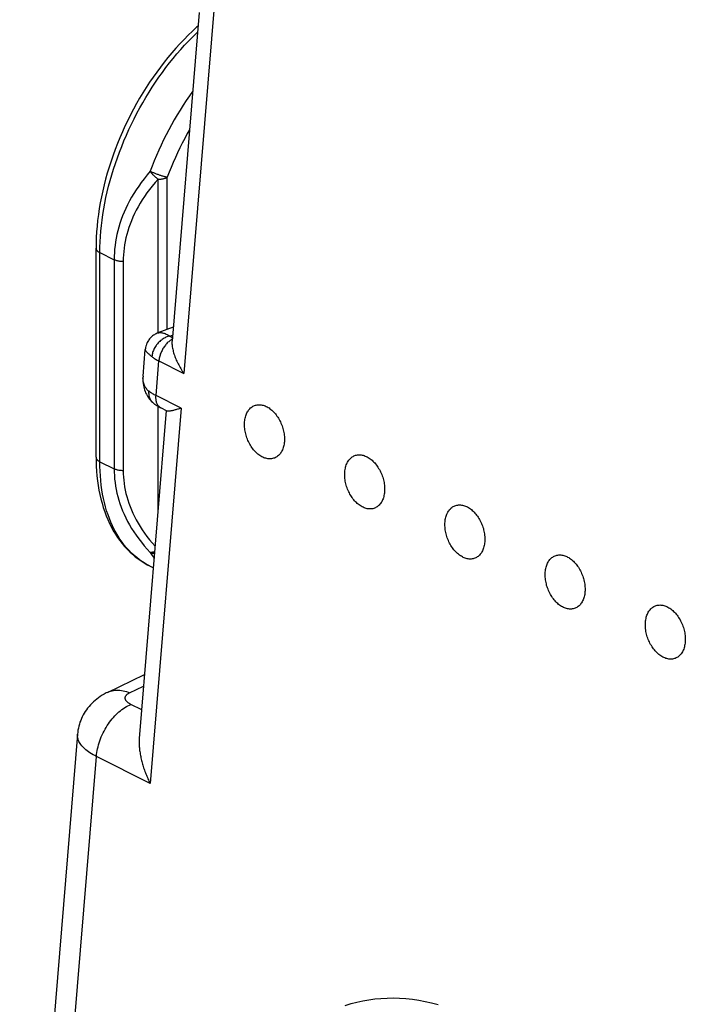
# Model space of a CAD drawing. Units: millimetres. Extents: x -19.9 to 19.9, y -25.7 to 25.6.
# Drawn here: x -19.9 to -9.5, y -10.1 to 5.2 of the extents above; entities that cross this region are included whole.
import ezdxf

# ---------------------------------------------------------------- set-up
doc = ezdxf.new("R2010")
doc.units = ezdxf.units.MM
doc.header["$LTSCALE"] = 16.335
doc.layers.add('268', color=7, linetype='CONTINUOUS')
doc.layers.add('284', color=7, linetype='CONTINUOUS')

msp = doc.modelspace()

# ---------------------------------------------------------------- linework, layer by layer
at = {"layer": '268', "color": 250, "linetype": 'CONTINUOUS'}
for p, q in [((-17.562, 0.411), (-17.562, 2.776)), ((-17.703, 0.359), (-17.703, 2.747)), ((-18.608, -1.642), (-18.608, 1.606)), ((-18.608, 1.606), (-18.386, 1.495)), ((-18.386, 1.495), (-18.386, -1.753)), ((-18.244, 1.465), (-18.244, -1.782)), ((-17.703, -2.395), (-17.703, -0.783)), ((-18.608, -1.642), (-18.386, -1.753)), ((-17.857, -3.25), (-17.902, -3.225)), ((-17.835, -3.261), (-17.857, -3.25))]:
    msp.add_line(p, q, dxfattribs=at)
at = {"layer": '268', "color": 7, "linetype": 'CONTINUOUS'}
for p, q in [((-18.667, -1.571), (-18.667, 1.677)), ((-17.835, -3.261), (-17.777, -3.29))]:
    msp.add_line(p, q, dxfattribs=at)
for points in [[(-17.084, 5.124), (-17.105, 5.106), (-17.171, 5.045), (-17.236, 4.982), (-17.301, 4.917), (-17.365, 4.85), (-17.428, 4.781), (-17.489, 4.711), (-17.55, 4.638), (-17.609, 4.564), (-17.668, 4.488), (-17.725, 4.411), (-17.781, 4.332), (-17.835, 4.252), (-17.888, 4.171), (-17.94, 4.088), (-17.99, 4.004), (-18.039, 3.92), (-18.086, 3.834), (-18.131, 3.747), (-18.175, 3.659), (-18.218, 3.57), (-18.258, 3.481), (-18.297, 3.391), (-18.334, 3.3), (-18.369, 3.209), (-18.403, 3.118), (-18.434, 3.026), (-18.464, 2.934), (-18.492, 2.841), (-18.518, 2.749), (-18.541, 2.657), (-18.563, 2.564), (-18.583, 2.472), (-18.601, 2.38), (-18.617, 2.289), (-18.63, 2.197), (-18.642, 2.107), (-18.651, 2.016), (-18.658, 1.927), (-18.663, 1.838), (-18.666, 1.75), (-18.667, 1.677)], [(-18.667, -1.571), (-18.666, -1.636), (-18.664, -1.713), (-18.659, -1.789), (-18.653, -1.864), (-18.645, -1.938), (-18.634, -2.011), (-18.622, -2.082), (-18.608, -2.152), (-18.592, -2.221), (-18.574, -2.289), (-18.555, -2.355), (-18.533, -2.419), (-18.51, -2.481), (-18.484, -2.542), (-18.457, -2.601), (-18.429, -2.658), (-18.399, -2.714), (-18.367, -2.767), (-18.333, -2.818), (-18.298, -2.867), (-18.262, -2.914), (-18.224, -2.959), (-18.184, -3.002), (-18.144, -3.043), (-18.102, -3.081), (-18.058, -3.118), (-18.014, -3.152), (-17.968, -3.184), (-17.921, -3.214), (-17.873, -3.242), (-17.835, -3.261)]]:
    msp.add_lwpolyline(points, dxfattribs=at)
at = {"layer": '268', "color": 250, "linetype": 'CONTINUOUS'}
for points in [[(-18.608, 1.606), (-18.607, 1.688), (-18.604, 1.771), (-18.6, 1.856), (-18.593, 1.94), (-18.584, 2.026), (-18.574, 2.112), (-18.561, 2.199), (-18.547, 2.286), (-18.531, 2.374), (-18.513, 2.462), (-18.493, 2.55), (-18.471, 2.638), (-18.447, 2.727), (-18.422, 2.815), (-18.395, 2.904), (-18.366, 2.992), (-18.335, 3.08), (-18.303, 3.168), (-18.269, 3.256), (-18.233, 3.343), (-18.196, 3.43), (-18.157, 3.516), (-18.117, 3.601), (-18.075, 3.686), (-18.032, 3.77), (-17.987, 3.853), (-17.941, 3.935), (-17.893, 4.017), (-17.844, 4.097), (-17.794, 4.176), (-17.743, 4.254), (-17.69, 4.33), (-17.636, 4.405), (-17.582, 4.479), (-17.526, 4.552), (-17.469, 4.623), (-17.411, 4.692), (-17.352, 4.76), (-17.292, 4.826), (-17.232, 4.89), (-17.171, 4.952), (-17.109, 5.013), (-17.092, 5.028)], [(-17.168, 4.11), (-17.217, 4.04), (-17.266, 3.968), (-17.314, 3.895), (-17.361, 3.821), (-17.407, 3.745), (-17.452, 3.669), (-17.495, 3.592), (-17.538, 3.514), (-17.578, 3.435), (-17.618, 3.356), (-17.656, 3.276), (-17.693, 3.195), (-17.729, 3.114), (-17.763, 3.033), (-17.796, 2.951), (-17.827, 2.869)], [(-17.217, 3.515), (-17.251, 3.455), (-17.29, 3.381), (-17.329, 3.308), (-17.366, 3.233), (-17.402, 3.158), (-17.436, 3.082), (-17.47, 3.006), (-17.502, 2.93), (-17.532, 2.853), (-17.562, 2.776)], [(-17.827, 2.869), (-17.875, 2.812), (-17.921, 2.754), (-17.964, 2.697), (-18.005, 2.639), (-18.044, 2.581), (-18.08, 2.524), (-18.115, 2.466), (-18.147, 2.408), (-18.177, 2.35), (-18.205, 2.292), (-18.231, 2.234), (-18.254, 2.176), (-18.276, 2.118), (-18.296, 2.06), (-18.313, 2.002), (-18.329, 1.944), (-18.342, 1.887), (-18.354, 1.83), (-18.364, 1.773), (-18.372, 1.717), (-18.378, 1.661), (-18.382, 1.605), (-18.385, 1.55), (-18.386, 1.495)], [(-17.703, 2.747), (-17.712, 2.753), (-17.722, 2.76), (-17.731, 2.767), (-17.741, 2.775), (-17.75, 2.783), (-17.759, 2.791), (-17.767, 2.799), (-17.776, 2.808), (-17.784, 2.816), (-17.792, 2.825), (-17.8, 2.834), (-17.807, 2.842), (-17.814, 2.851), (-17.821, 2.86), (-17.827, 2.869)], [(-17.562, 2.776), (-17.568, 2.777), (-17.575, 2.778), (-17.582, 2.78), (-17.59, 2.782), (-17.599, 2.784), (-17.608, 2.786), (-17.617, 2.789), (-17.628, 2.792), (-17.638, 2.795), (-17.649, 2.798), (-17.659, 2.802), (-17.67, 2.805), (-17.681, 2.809), (-17.693, 2.813), (-17.704, 2.817), (-17.715, 2.821), (-17.726, 2.825), (-17.737, 2.83), (-17.748, 2.834), (-17.759, 2.838), (-17.769, 2.843), (-17.78, 2.847), (-17.79, 2.851), (-17.8, 2.856), (-17.809, 2.86), (-17.818, 2.865), (-17.827, 2.869)], [(-17.703, 2.747), (-17.692, 2.747), (-17.68, 2.747), (-17.669, 2.748), (-17.658, 2.749), (-17.647, 2.751), (-17.636, 2.752), (-17.626, 2.754), (-17.616, 2.756), (-17.607, 2.759), (-17.598, 2.761), (-17.59, 2.764), (-17.582, 2.767), (-17.575, 2.77), (-17.568, 2.773), (-17.562, 2.776)], [(-17.703, 2.747), (-17.75, 2.694), (-17.794, 2.64), (-17.836, 2.587), (-17.876, 2.534), (-17.913, 2.48), (-17.949, 2.427), (-17.982, 2.373), (-18.013, 2.319), (-18.042, 2.265), (-18.069, 2.211), (-18.094, 2.157), (-18.117, 2.102), (-18.138, 2.048), (-18.157, 1.994), (-18.174, 1.94), (-18.189, 1.887), (-18.202, 1.833), (-18.214, 1.78), (-18.223, 1.727), (-18.231, 1.674), (-18.237, 1.621), (-18.241, 1.569), (-18.244, 1.517), (-18.244, 1.465)], [(-18.667, 1.677), (-18.667, 1.673), (-18.666, 1.667), (-18.665, 1.662), (-18.663, 1.656), (-18.66, 1.65), (-18.657, 1.645), (-18.653, 1.639), (-18.648, 1.634), (-18.643, 1.629), (-18.637, 1.624), (-18.631, 1.619), (-18.624, 1.615), (-18.616, 1.61), (-18.608, 1.606)], [(-18.244, 1.465), (-18.258, 1.466), (-18.271, 1.466), (-18.283, 1.467), (-18.296, 1.469), (-18.309, 1.471), (-18.321, 1.473), (-18.333, 1.476), (-18.344, 1.479), (-18.356, 1.482), (-18.366, 1.486), (-18.376, 1.49), (-18.386, 1.495)], [(-18.667, -1.571), (-18.667, -1.574), (-18.666, -1.58), (-18.665, -1.586), (-18.663, -1.592), (-18.66, -1.597), (-18.657, -1.603), (-18.653, -1.608), (-18.648, -1.613), (-18.643, -1.619), (-18.637, -1.624), (-18.631, -1.628), (-18.624, -1.633), (-18.616, -1.638), (-18.608, -1.642)], [(-17.903, -3.224), (-17.948, -3.196), (-17.992, -3.166), (-18.035, -3.133), (-18.076, -3.098), (-18.116, -3.062), (-18.155, -3.023), (-18.192, -2.982), (-18.228, -2.939), (-18.262, -2.893), (-18.295, -2.846), (-18.326, -2.797), (-18.356, -2.747), (-18.385, -2.694), (-18.411, -2.64), (-18.436, -2.583), (-18.46, -2.525), (-18.481, -2.466), (-18.502, -2.405), (-18.52, -2.342), (-18.537, -2.278), (-18.552, -2.212), (-18.565, -2.145), (-18.576, -2.077), (-18.586, -2.007), (-18.594, -1.936), (-18.6, -1.864), (-18.605, -1.791), (-18.607, -1.717), (-18.608, -1.642)], [(-18.386, -1.753), (-18.385, -1.806), (-18.382, -1.859), (-18.378, -1.912), (-18.372, -1.966), (-18.364, -2.02), (-18.354, -2.074), (-18.343, -2.129), (-18.329, -2.184), (-18.313, -2.238), (-18.296, -2.293), (-18.276, -2.348), (-18.254, -2.404), (-18.23, -2.459), (-18.205, -2.514), (-18.177, -2.569), (-18.147, -2.623), (-18.114, -2.678), (-18.08, -2.732), (-18.043, -2.786), (-18.005, -2.84), (-17.963, -2.894), (-17.92, -2.948), (-17.874, -3.001), (-17.825, -3.055)], [(-18.244, -1.782), (-18.258, -1.782), (-18.271, -1.781), (-18.283, -1.78), (-18.296, -1.779), (-18.309, -1.777), (-18.321, -1.775), (-18.333, -1.772), (-18.344, -1.769), (-18.356, -1.765), (-18.366, -1.762), (-18.376, -1.757), (-18.386, -1.753)], [(-18.244, -1.782), (-18.244, -1.832), (-18.241, -1.881), (-18.237, -1.931), (-18.231, -1.981), (-18.223, -2.032), (-18.214, -2.083), (-18.203, -2.134), (-18.189, -2.185), (-18.174, -2.236), (-18.157, -2.288), (-18.138, -2.34), (-18.117, -2.392), (-18.094, -2.443), (-18.069, -2.495), (-18.042, -2.547), (-18.013, -2.598), (-17.982, -2.65), (-17.949, -2.701), (-17.914, -2.752), (-17.876, -2.803), (-17.836, -2.854), (-17.794, -2.905), (-17.75, -2.956), (-17.749, -2.956)], [(-17.756, -3.038), (-17.76, -3.04), (-17.767, -3.043), (-17.774, -3.046), (-17.781, -3.048), (-17.788, -3.05), (-17.794, -3.052), (-17.8, -3.053), (-17.806, -3.054), (-17.811, -3.055), (-17.816, -3.055), (-17.821, -3.055), (-17.825, -3.055)], [(-17.825, -3.055), (-17.796, -3.099), (-17.765, -3.143), (-17.765, -3.144)], [(-17.759, -3.07), (-17.764, -3.07), (-17.774, -3.069), (-17.784, -3.068), (-17.793, -3.066), (-17.802, -3.064), (-17.81, -3.061), (-17.818, -3.058), (-17.825, -3.055)]]:
    msp.add_lwpolyline(points, dxfattribs=at)
at = {"layer": '284', "color": 250, "linetype": 'CONTINUOUS'}
for p, q in [((-16.824, 5.556), (-17.303, -0.272)), ((-17.521, 0.309), (-17.479, 0.324)), ((-17.485, 0.259), (-17.494, 0.254)), ((-17.736, -0.616), (-17.692, -0.077)), ((-17.692, -0.077), (-17.303, -0.272)), ((-17.938, -0.345), (-17.937, -0.327)), ((-17.347, -0.811), (-17.736, -0.616)), ((-17.347, -0.811), (-17.827, -6.639)), ((-18.145, -5.232), (-17.928, -5.128)), ((-17.958, -5.497), (-18.126, -5.413)), ((-19.558, -17.117), (-18.662, -6.221)), ((-17.827, -6.639), (-18.662, -6.221))]:
    msp.add_line(p, q, dxfattribs=at)
at = {"layer": '284', "color": 7, "linetype": 'CONTINUOUS'}
for p, q in [((-17.067, 5.335), (-17.487, 0.228)), ((-17.469, 0.446), (-17.707, 0.357)), ((-17.937, -0.312), (-17.903, 0.099)), ((-17.937, -0.313), (-17.937, -0.313)), ((-17.775, -0.734), (-17.775, -0.734)), ((-17.576, -0.848), (-17.995, -5.94)), ((-17.563, -0.855), (-17.66, -0.806)), ((-18.49, -5.226), (-17.913, -4.95))]:
    msp.add_line(p, q, dxfattribs=at)
for points in [[(-17.707, 0.357), (-17.718, 0.353), (-17.733, 0.346), (-17.747, 0.339), (-17.761, 0.331), (-17.775, 0.322), (-17.788, 0.312), (-17.801, 0.301), (-17.813, 0.29), (-17.825, 0.278), (-17.835, 0.266), (-17.845, 0.253), (-17.855, 0.239), (-17.863, 0.225), (-17.871, 0.211), (-17.878, 0.196), (-17.884, 0.181), (-17.89, 0.165), (-17.894, 0.15), (-17.898, 0.134), (-17.901, 0.117), (-17.902, 0.101), (-17.903, 0.099)], [(-17.487, 0.229), (-17.488, 0.22), (-17.488, 0.205), (-17.488, 0.189), (-17.487, 0.173), (-17.485, 0.157), (-17.483, 0.14), (-17.48, 0.123), (-17.476, 0.105), (-17.472, 0.087), (-17.468, 0.069), (-17.463, 0.05), (-17.457, 0.032), (-17.451, 0.013), (-17.444, -0.006), (-17.437, -0.025), (-17.429, -0.044), (-17.421, -0.063), (-17.412, -0.083), (-17.403, -0.102), (-17.394, -0.121), (-17.384, -0.14), (-17.373, -0.159), (-17.363, -0.178), (-17.351, -0.197), (-17.34, -0.216), (-17.328, -0.235), (-17.316, -0.254), (-17.303, -0.272)], [(-17.937, -0.313), (-17.938, -0.342), (-17.939, -0.371), (-17.938, -0.399), (-17.935, -0.427), (-17.932, -0.453), (-17.927, -0.479), (-17.921, -0.504), (-17.914, -0.528), (-17.906, -0.552), (-17.897, -0.574), (-17.886, -0.595), (-17.875, -0.616), (-17.863, -0.636), (-17.85, -0.654), (-17.837, -0.672), (-17.822, -0.689), (-17.807, -0.705), (-17.791, -0.72), (-17.775, -0.734)], [(-17.775, -0.734), (-17.763, -0.742), (-17.752, -0.751), (-17.74, -0.76), (-17.727, -0.768), (-17.714, -0.776), (-17.701, -0.784), (-17.687, -0.792), (-17.674, -0.799), (-17.66, -0.806)], [(-16.361, -1.024), (-16.359, -1.004), (-16.356, -0.985), (-16.352, -0.967), (-16.348, -0.949), (-16.343, -0.932), (-16.338, -0.915), (-16.331, -0.899), (-16.324, -0.884), (-16.316, -0.869), (-16.308, -0.855), (-16.299, -0.842), (-16.289, -0.83), (-16.279, -0.819), (-16.268, -0.808), (-16.257, -0.799), (-16.245, -0.79), (-16.232, -0.782), (-16.22, -0.776), (-16.206, -0.77), (-16.193, -0.765), (-16.179, -0.762), (-16.164, -0.759), (-16.15, -0.758), (-16.135, -0.757), (-16.12, -0.758), (-16.105, -0.759), (-16.09, -0.762), (-16.074, -0.765), (-16.059, -0.77), (-16.043, -0.776), (-16.028, -0.783), (-16.013, -0.79), (-15.997, -0.799), (-15.982, -0.808), (-15.967, -0.819), (-15.953, -0.83), (-15.938, -0.843), (-15.924, -0.856), (-15.91, -0.87), (-15.896, -0.884), (-15.883, -0.9), (-15.871, -0.916), (-15.858, -0.933), (-15.846, -0.95), (-15.835, -0.968), (-15.824, -0.986), (-15.814, -1.005), (-15.805, -1.024), (-15.796, -1.044), (-15.787, -1.064), (-15.78, -1.085), (-15.773, -1.105), (-15.766, -1.126), (-15.761, -1.147), (-15.756, -1.168), (-15.752, -1.189), (-15.748, -1.21), (-15.746, -1.231), (-15.744, -1.251), (-15.743, -1.272), (-15.743, -1.292), (-15.743, -1.312), (-15.744, -1.332)], [(-17.347, -0.811), (-17.39, -0.824), (-17.403, -0.828), (-17.416, -0.832), (-17.429, -0.835), (-17.441, -0.839), (-17.453, -0.842), (-17.464, -0.845), (-17.475, -0.848), (-17.486, -0.85), (-17.495, -0.852), (-17.505, -0.854), (-17.514, -0.856), (-17.522, -0.857), (-17.53, -0.858), (-17.537, -0.858), (-17.544, -0.858), (-17.55, -0.858), (-17.556, -0.857), (-17.56, -0.856), (-17.563, -0.855)], [(-15.744, -1.332), (-15.746, -1.351), (-15.749, -1.37), (-15.753, -1.389), (-15.757, -1.406), (-15.762, -1.424), (-15.767, -1.44), (-15.774, -1.457), (-15.781, -1.472), (-15.789, -1.487), (-15.797, -1.5), (-15.806, -1.513), (-15.816, -1.526), (-15.826, -1.537), (-15.837, -1.548), (-15.848, -1.557), (-15.86, -1.566), (-15.873, -1.573), (-15.886, -1.58), (-15.899, -1.586), (-15.912, -1.59), (-15.926, -1.594), (-15.941, -1.597), (-15.955, -1.598), (-15.97, -1.599), (-15.985, -1.598), (-16, -1.596), (-16.015, -1.594), (-16.031, -1.59), (-16.046, -1.585), (-16.062, -1.58), (-16.077, -1.573), (-16.092, -1.565), (-16.108, -1.557), (-16.123, -1.547), (-16.138, -1.537), (-16.153, -1.525), (-16.167, -1.513), (-16.181, -1.5), (-16.195, -1.486), (-16.209, -1.471), (-16.222, -1.456), (-16.235, -1.44), (-16.247, -1.423), (-16.259, -1.406), (-16.27, -1.388), (-16.281, -1.369), (-16.291, -1.35), (-16.3, -1.331), (-16.309, -1.311), (-16.318, -1.291), (-16.325, -1.271), (-16.332, -1.25), (-16.339, -1.23), (-16.344, -1.209), (-16.349, -1.188), (-16.353, -1.167), (-16.357, -1.146), (-16.359, -1.125), (-16.361, -1.104), (-16.362, -1.084), (-16.362, -1.064), (-16.362, -1.043), (-16.361, -1.024)], [(-14.805, -1.802), (-14.803, -1.782), (-14.8, -1.763), (-14.797, -1.745), (-14.793, -1.727), (-14.788, -1.71), (-14.782, -1.693), (-14.776, -1.677), (-14.768, -1.662), (-14.761, -1.647), (-14.752, -1.633), (-14.743, -1.62), (-14.733, -1.608), (-14.723, -1.596), (-14.712, -1.586), (-14.701, -1.576), (-14.689, -1.568), (-14.677, -1.56), (-14.664, -1.553), (-14.651, -1.548), (-14.637, -1.543), (-14.623, -1.539), (-14.609, -1.537), (-14.594, -1.535), (-14.579, -1.535), (-14.565, -1.535), (-14.549, -1.537), (-14.534, -1.54), (-14.519, -1.543), (-14.503, -1.548), (-14.488, -1.554), (-14.472, -1.56), (-14.457, -1.568), (-14.442, -1.577), (-14.427, -1.586), (-14.412, -1.597), (-14.397, -1.608), (-14.382, -1.62), (-14.368, -1.634), (-14.354, -1.647), (-14.341, -1.662), (-14.328, -1.678), (-14.315, -1.694), (-14.303, -1.71), (-14.291, -1.728), (-14.28, -1.746), (-14.269, -1.764), (-14.259, -1.783), (-14.249, -1.802), (-14.24, -1.822), (-14.232, -1.842), (-14.224, -1.862), (-14.217, -1.883), (-14.211, -1.904), (-14.205, -1.925), (-14.2, -1.946), (-14.196, -1.967), (-14.193, -1.987), (-14.19, -2.008), (-14.188, -2.029), (-14.187, -2.05), (-14.187, -2.07), (-14.187, -2.09), (-14.189, -2.11)], [(-14.189, -2.11), (-14.191, -2.129), (-14.193, -2.148), (-14.197, -2.166), (-14.201, -2.184), (-14.206, -2.202), (-14.212, -2.218), (-14.218, -2.234), (-14.225, -2.25), (-14.233, -2.264), (-14.242, -2.278), (-14.251, -2.291), (-14.26, -2.304), (-14.271, -2.315), (-14.281, -2.325), (-14.293, -2.335), (-14.305, -2.343), (-14.317, -2.351), (-14.33, -2.358), (-14.343, -2.363), (-14.357, -2.368), (-14.371, -2.372), (-14.385, -2.374), (-14.399, -2.376), (-14.414, -2.376), (-14.429, -2.376), (-14.444, -2.374), (-14.46, -2.372), (-14.475, -2.368), (-14.491, -2.363), (-14.506, -2.358), (-14.521, -2.351), (-14.537, -2.343), (-14.552, -2.335), (-14.567, -2.325), (-14.582, -2.314), (-14.597, -2.303), (-14.611, -2.291), (-14.626, -2.278), (-14.639, -2.264), (-14.653, -2.249), (-14.666, -2.234), (-14.679, -2.218), (-14.691, -2.201), (-14.703, -2.184), (-14.714, -2.166), (-14.725, -2.147), (-14.735, -2.128), (-14.745, -2.109), (-14.754, -2.089), (-14.762, -2.069), (-14.77, -2.049), (-14.777, -2.028), (-14.783, -2.008), (-14.789, -1.987), (-14.793, -1.966), (-14.798, -1.945), (-14.801, -1.924), (-14.804, -1.903), (-14.805, -1.882), (-14.806, -1.862), (-14.807, -1.841), (-14.806, -1.821), (-14.805, -1.802)], [(-13.249, -2.579), (-13.247, -2.56), (-13.245, -2.541), (-13.241, -2.523), (-13.237, -2.505), (-13.232, -2.487), (-13.226, -2.471), (-13.22, -2.455), (-13.213, -2.439), (-13.205, -2.425), (-13.197, -2.411), (-13.187, -2.398), (-13.178, -2.386), (-13.167, -2.374), (-13.157, -2.364), (-13.145, -2.354), (-13.133, -2.346), (-13.121, -2.338), (-13.108, -2.331), (-13.095, -2.326), (-13.081, -2.321), (-13.067, -2.317), (-13.053, -2.315), (-13.039, -2.313), (-13.024, -2.313), (-13.009, -2.313), (-12.994, -2.315), (-12.978, -2.317), (-12.963, -2.321), (-12.948, -2.326), (-12.932, -2.331), (-12.917, -2.338), (-12.901, -2.346), (-12.886, -2.355), (-12.871, -2.364), (-12.856, -2.375), (-12.841, -2.386), (-12.827, -2.398), (-12.813, -2.411), (-12.799, -2.425), (-12.785, -2.44), (-12.772, -2.455), (-12.759, -2.471), (-12.747, -2.488), (-12.735, -2.506), (-12.724, -2.523), (-12.713, -2.542), (-12.703, -2.561), (-12.693, -2.58), (-12.684, -2.6), (-12.676, -2.62), (-12.668, -2.64), (-12.661, -2.661), (-12.655, -2.682), (-12.65, -2.702), (-12.645, -2.723), (-12.641, -2.744), (-12.637, -2.765), (-12.635, -2.786), (-12.633, -2.807), (-12.632, -2.827), (-12.631, -2.848), (-12.632, -2.868), (-12.633, -2.888)], [(-12.633, -2.888), (-12.635, -2.907), (-12.638, -2.926), (-12.641, -2.944), (-12.646, -2.962), (-12.651, -2.979), (-12.656, -2.996), (-12.663, -3.012), (-12.67, -3.028), (-12.678, -3.042), (-12.686, -3.056), (-12.695, -3.069), (-12.705, -3.081), (-12.715, -3.093), (-12.726, -3.103), (-12.737, -3.113), (-12.749, -3.121), (-12.761, -3.129), (-12.774, -3.136), (-12.787, -3.141), (-12.801, -3.146), (-12.815, -3.15), (-12.829, -3.152), (-12.844, -3.154), (-12.859, -3.154), (-12.874, -3.154), (-12.889, -3.152), (-12.904, -3.149), (-12.919, -3.146), (-12.935, -3.141), (-12.95, -3.135), (-12.966, -3.129), (-12.981, -3.121), (-12.996, -3.112), (-13.012, -3.103), (-13.027, -3.092), (-13.041, -3.081), (-13.056, -3.069), (-13.07, -3.055), (-13.084, -3.042), (-13.097, -3.027), (-13.111, -3.012), (-13.123, -2.995), (-13.136, -2.979), (-13.147, -2.961), (-13.159, -2.943), (-13.169, -2.925), (-13.18, -2.906), (-13.189, -2.887), (-13.198, -2.867), (-13.206, -2.847), (-13.214, -2.827), (-13.221, -2.806), (-13.227, -2.785), (-13.233, -2.764), (-13.238, -2.744), (-13.242, -2.723), (-13.245, -2.702), (-13.248, -2.681), (-13.25, -2.66), (-13.251, -2.639), (-13.251, -2.619), (-13.251, -2.599), (-13.249, -2.579)], [(-11.694, -3.357), (-11.692, -3.338), (-11.689, -3.319), (-11.686, -3.301), (-11.681, -3.283), (-11.676, -3.265), (-11.671, -3.249), (-11.664, -3.233), (-11.657, -3.217), (-11.649, -3.203), (-11.641, -3.189), (-11.632, -3.176), (-11.622, -3.163), (-11.612, -3.152), (-11.601, -3.142), (-11.59, -3.132), (-11.578, -3.123), (-11.565, -3.116), (-11.553, -3.109), (-11.539, -3.103), (-11.526, -3.099), (-11.512, -3.095), (-11.498, -3.093), (-11.483, -3.091), (-11.468, -3.09), (-11.453, -3.091), (-11.438, -3.093), (-11.423, -3.095), (-11.407, -3.099), (-11.392, -3.104), (-11.377, -3.109), (-11.361, -3.116), (-11.346, -3.124), (-11.33, -3.132), (-11.315, -3.142), (-11.3, -3.152), (-11.286, -3.164), (-11.271, -3.176), (-11.257, -3.189), (-11.243, -3.203), (-11.229, -3.218), (-11.216, -3.233), (-11.204, -3.249), (-11.191, -3.266), (-11.18, -3.283), (-11.168, -3.301), (-11.158, -3.32), (-11.147, -3.339), (-11.138, -3.358), (-11.129, -3.378), (-11.12, -3.398), (-11.113, -3.418), (-11.106, -3.439), (-11.1, -3.459), (-11.094, -3.48), (-11.089, -3.501), (-11.085, -3.522), (-11.082, -3.543), (-11.079, -3.564), (-11.077, -3.585), (-11.076, -3.605), (-11.076, -3.626), (-11.076, -3.646), (-11.077, -3.665)], [(-11.077, -3.665), (-11.079, -3.685), (-11.082, -3.704), (-11.086, -3.722), (-11.09, -3.74), (-11.095, -3.757), (-11.101, -3.774), (-11.107, -3.79), (-11.114, -3.805), (-11.122, -3.82), (-11.13, -3.834), (-11.139, -3.847), (-11.149, -3.859), (-11.159, -3.87), (-11.17, -3.881), (-11.182, -3.891), (-11.193, -3.899), (-11.206, -3.907), (-11.219, -3.913), (-11.232, -3.919), (-11.245, -3.924), (-11.259, -3.927), (-11.274, -3.93), (-11.288, -3.932), (-11.303, -3.932), (-11.318, -3.931), (-11.333, -3.93), (-11.348, -3.927), (-11.364, -3.924), (-11.379, -3.919), (-11.395, -3.913), (-11.41, -3.907), (-11.426, -3.899), (-11.441, -3.89), (-11.456, -3.881), (-11.471, -3.87), (-11.486, -3.859), (-11.5, -3.846), (-11.514, -3.833), (-11.528, -3.819), (-11.542, -3.805), (-11.555, -3.789), (-11.568, -3.773), (-11.58, -3.757), (-11.592, -3.739), (-11.603, -3.721), (-11.614, -3.703), (-11.624, -3.684), (-11.633, -3.665), (-11.642, -3.645), (-11.651, -3.625), (-11.658, -3.604), (-11.665, -3.584), (-11.672, -3.563), (-11.677, -3.542), (-11.682, -3.521), (-11.686, -3.5), (-11.69, -3.479), (-11.692, -3.459), (-11.694, -3.438), (-11.695, -3.417), (-11.696, -3.397), (-11.695, -3.377), (-11.694, -3.357)], [(-10.138, -4.135), (-10.136, -4.116), (-10.133, -4.097), (-10.13, -4.078), (-10.126, -4.06), (-10.121, -4.043), (-10.115, -4.026), (-10.109, -4.01), (-10.101, -3.995), (-10.094, -3.98), (-10.085, -3.966), (-10.076, -3.953), (-10.066, -3.941), (-10.056, -3.93), (-10.045, -3.919), (-10.034, -3.91), (-10.022, -3.901), (-10.01, -3.894), (-9.997, -3.887), (-9.984, -3.881), (-9.97, -3.877), (-9.956, -3.873), (-9.942, -3.87), (-9.927, -3.869), (-9.913, -3.868), (-9.898, -3.869), (-9.882, -3.87), (-9.867, -3.873), (-9.852, -3.877), (-9.836, -3.881), (-9.821, -3.887), (-9.805, -3.894), (-9.79, -3.902), (-9.775, -3.91), (-9.76, -3.92), (-9.745, -3.93), (-9.73, -3.942), (-9.715, -3.954), (-9.701, -3.967), (-9.687, -3.981), (-9.674, -3.996), (-9.661, -4.011), (-9.648, -4.027), (-9.636, -4.044), (-9.624, -4.061), (-9.613, -4.079), (-9.602, -4.097), (-9.592, -4.116), (-9.582, -4.136), (-9.573, -4.155), (-9.565, -4.176), (-9.557, -4.196), (-9.55, -4.216), (-9.544, -4.237), (-9.538, -4.258), (-9.533, -4.279), (-9.529, -4.3), (-9.526, -4.321), (-9.523, -4.342), (-9.521, -4.363), (-9.52, -4.383), (-9.52, -4.403), (-9.521, -4.423), (-9.522, -4.443)], [(-9.522, -4.443), (-9.524, -4.463), (-9.527, -4.481), (-9.53, -4.5), (-9.534, -4.518), (-9.539, -4.535), (-9.545, -4.552), (-9.551, -4.568), (-9.558, -4.583), (-9.566, -4.598), (-9.575, -4.612), (-9.584, -4.625), (-9.593, -4.637), (-9.604, -4.648), (-9.615, -4.659), (-9.626, -4.668), (-9.638, -4.677), (-9.65, -4.685), (-9.663, -4.691), (-9.676, -4.697), (-9.69, -4.702), (-9.704, -4.705), (-9.718, -4.708), (-9.733, -4.709), (-9.747, -4.71), (-9.762, -4.709), (-9.778, -4.708), (-9.793, -4.705), (-9.808, -4.701), (-9.824, -4.697), (-9.839, -4.691), (-9.854, -4.684), (-9.87, -4.677), (-9.885, -4.668), (-9.9, -4.658), (-9.915, -4.648), (-9.93, -4.636), (-9.944, -4.624), (-9.959, -4.611), (-9.973, -4.597), (-9.986, -4.583), (-9.999, -4.567), (-10.012, -4.551), (-10.024, -4.534), (-10.036, -4.517), (-10.047, -4.499), (-10.058, -4.481), (-10.068, -4.462), (-10.078, -4.442), (-10.087, -4.423), (-10.095, -4.403), (-10.103, -4.382), (-10.11, -4.362), (-10.116, -4.341), (-10.122, -4.32), (-10.127, -4.299), (-10.131, -4.278), (-10.134, -4.257), (-10.137, -4.236), (-10.138, -4.216), (-10.14, -4.195), (-10.14, -4.175), (-10.139, -4.155), (-10.138, -4.135)], [(-18.49, -5.226), (-18.509, -5.235), (-18.541, -5.252), (-18.572, -5.27), (-18.602, -5.289), (-18.63, -5.309), (-18.657, -5.33), (-18.683, -5.351), (-18.708, -5.374), (-18.732, -5.397), (-18.755, -5.421), (-18.776, -5.445), (-18.797, -5.47), (-18.816, -5.496), (-18.834, -5.522), (-18.85, -5.549), (-18.866, -5.577), (-18.88, -5.604), (-18.893, -5.633), (-18.905, -5.662), (-18.916, -5.691), (-18.926, -5.72), (-18.934, -5.75), (-18.941, -5.781), (-18.947, -5.811), (-18.952, -5.842), (-18.955, -5.874), (-19.852, -16.774)], [(-17.995, -5.94), (-17.996, -5.958), (-17.997, -5.977), (-17.997, -5.995), (-17.997, -6.014), (-17.997, -6.032), (-17.996, -6.051), (-17.995, -6.07), (-17.994, -6.089), (-17.992, -6.108), (-17.99, -6.127), (-17.987, -6.146), (-17.984, -6.166), (-17.981, -6.185), (-17.978, -6.204), (-17.974, -6.224), (-17.97, -6.243), (-17.966, -6.262), (-17.961, -6.282), (-17.956, -6.301), (-17.951, -6.32), (-17.946, -6.34), (-17.94, -6.359), (-17.934, -6.378), (-17.928, -6.398), (-17.921, -6.417), (-17.915, -6.436), (-17.908, -6.455), (-17.901, -6.474), (-17.893, -6.493), (-17.886, -6.511), (-17.878, -6.53), (-17.87, -6.548), (-17.862, -6.567), (-17.853, -6.585), (-17.845, -6.603), (-17.836, -6.621), (-17.827, -6.639)], [(-14.798, -10.089), (-14.709, -10.061), (-14.618, -10.037), (-14.526, -10.016), (-14.433, -10), (-14.339, -9.987), (-14.244, -9.979), (-14.148, -9.974), (-14.051, -9.973), (-13.954, -9.976), (-13.856, -9.983), (-13.757, -9.993), (-13.658, -10.008), (-13.558, -10.026), (-13.458, -10.048), (-13.358, -10.074)]]:
    msp.add_lwpolyline(points, dxfattribs=at)
at = {"layer": '284', "color": 250, "linetype": 'CONTINUOUS'}
for points in [[(-17.521, 0.309), (-17.536, 0.306), (-17.551, 0.301), (-17.566, 0.296), (-17.581, 0.29), (-17.595, 0.284), (-17.61, 0.276), (-17.624, 0.267), (-17.639, 0.258), (-17.652, 0.248), (-17.666, 0.238), (-17.679, 0.226), (-17.691, 0.214), (-17.703, 0.202), (-17.715, 0.189), (-17.726, 0.175), (-17.736, 0.161), (-17.746, 0.146), (-17.755, 0.132), (-17.763, 0.116), (-17.77, 0.101), (-17.777, 0.085), (-17.783, 0.07), (-17.788, 0.054), (-17.792, 0.038), (-17.796, 0.022), (-17.798, 0.006), (-17.8, -0.01)], [(-17.707, 0.357), (-17.7, 0.36), (-17.69, 0.362), (-17.679, 0.363), (-17.669, 0.363), (-17.657, 0.363), (-17.645, 0.361), (-17.633, 0.359), (-17.62, 0.356), (-17.607, 0.352), (-17.593, 0.347), (-17.579, 0.341), (-17.565, 0.334), (-17.551, 0.326), (-17.536, 0.318), (-17.521, 0.309)], [(-17.521, 0.309), (-17.516, 0.306), (-17.512, 0.302), (-17.507, 0.299), (-17.502, 0.295), (-17.497, 0.292), (-17.492, 0.289), (-17.487, 0.286), (-17.483, 0.283)], [(-17.494, 0.254), (-17.505, 0.247), (-17.517, 0.239), (-17.528, 0.231), (-17.539, 0.222), (-17.55, 0.212), (-17.561, 0.202), (-17.571, 0.191), (-17.581, 0.18), (-17.591, 0.168), (-17.601, 0.155), (-17.61, 0.142), (-17.619, 0.129), (-17.628, 0.115), (-17.636, 0.101), (-17.643, 0.087), (-17.651, 0.072), (-17.657, 0.058), (-17.663, 0.043), (-17.669, 0.028), (-17.674, 0.013), (-17.678, -0.003), (-17.682, -0.018), (-17.686, -0.033), (-17.688, -0.048), (-17.691, -0.063), (-17.692, -0.077)], [(-17.903, 0.099), (-17.903, 0.096), (-17.902, 0.092), (-17.9, 0.088), (-17.898, 0.083), (-17.894, 0.078), (-17.89, 0.072), (-17.885, 0.067), (-17.88, 0.06), (-17.873, 0.054), (-17.866, 0.047), (-17.859, 0.04), (-17.85, 0.032), (-17.841, 0.024), (-17.832, 0.016), (-17.822, 0.008), (-17.811, -0.001), (-17.8, -0.01)], [(-17.8, -0.01), (-17.79, -0.018), (-17.779, -0.026), (-17.768, -0.033), (-17.757, -0.041), (-17.745, -0.049), (-17.732, -0.056), (-17.719, -0.063), (-17.706, -0.07), (-17.692, -0.077)], [(-17.845, -0.549), (-17.856, -0.539), (-17.866, -0.529), (-17.876, -0.519), (-17.885, -0.507), (-17.894, -0.495), (-17.902, -0.483), (-17.909, -0.47), (-17.915, -0.456), (-17.921, -0.442), (-17.926, -0.427), (-17.93, -0.412), (-17.933, -0.396), (-17.936, -0.379), (-17.937, -0.362), (-17.938, -0.345)], [(-17.775, -0.734), (-17.78, -0.729), (-17.79, -0.72), (-17.799, -0.71), (-17.807, -0.7), (-17.814, -0.689), (-17.821, -0.677), (-17.827, -0.664), (-17.832, -0.651), (-17.837, -0.638), (-17.84, -0.624), (-17.843, -0.61), (-17.844, -0.595), (-17.845, -0.58), (-17.845, -0.564), (-17.845, -0.549)], [(-17.736, -0.616), (-17.75, -0.609), (-17.764, -0.602), (-17.776, -0.595), (-17.789, -0.587), (-17.801, -0.58), (-17.812, -0.572), (-17.824, -0.565), (-17.834, -0.557), (-17.845, -0.549)], [(-17.662, -0.805), (-17.671, -0.8), (-17.679, -0.794), (-17.687, -0.787), (-17.694, -0.78), (-17.701, -0.772), (-17.707, -0.763), (-17.713, -0.754), (-17.718, -0.744), (-17.722, -0.733), (-17.726, -0.722), (-17.73, -0.71), (-17.732, -0.698), (-17.735, -0.686), (-17.736, -0.672), (-17.737, -0.659), (-17.738, -0.645), (-17.737, -0.631), (-17.736, -0.616)], [(-18.49, -5.226), (-18.485, -5.223), (-18.464, -5.214), (-18.441, -5.207), (-18.418, -5.201), (-18.395, -5.196), (-18.371, -5.193), (-18.347, -5.191), (-18.322, -5.191), (-18.297, -5.192), (-18.272, -5.195), (-18.247, -5.2), (-18.222, -5.205), (-18.196, -5.213), (-18.17, -5.222), (-18.145, -5.232)], [(-18.126, -5.413), (-18.134, -5.409), (-18.142, -5.405), (-18.149, -5.401), (-18.156, -5.396), (-18.163, -5.392), (-18.169, -5.387), (-18.175, -5.382), (-18.18, -5.378), (-18.185, -5.373), (-18.19, -5.368), (-18.194, -5.363), (-18.198, -5.358), (-18.202, -5.353), (-18.205, -5.348), (-18.208, -5.343), (-18.21, -5.338), (-18.212, -5.333), (-18.213, -5.327), (-18.214, -5.322), (-18.214, -5.317), (-18.215, -5.312), (-18.214, -5.307), (-18.213, -5.302), (-18.212, -5.297), (-18.211, -5.292), (-18.208, -5.287), (-18.206, -5.282), (-18.203, -5.278), (-18.2, -5.273), (-18.196, -5.268), (-18.192, -5.264), (-18.187, -5.259), (-18.182, -5.255), (-18.177, -5.251), (-18.171, -5.247), (-18.165, -5.243), (-18.159, -5.239), (-18.152, -5.235), (-18.145, -5.232)], [(-18.662, -6.221), (-18.659, -6.192), (-18.655, -6.162), (-18.65, -6.131), (-18.643, -6.101), (-18.636, -6.07), (-18.628, -6.039), (-18.619, -6.008), (-18.608, -5.977), (-18.597, -5.947), (-18.585, -5.916), (-18.572, -5.886), (-18.558, -5.856), (-18.543, -5.827), (-18.527, -5.798), (-18.511, -5.77), (-18.493, -5.742), (-18.475, -5.715), (-18.457, -5.688), (-18.437, -5.663), (-18.418, -5.638), (-18.397, -5.614), (-18.376, -5.591), (-18.355, -5.569), (-18.333, -5.548), (-18.311, -5.528), (-18.288, -5.51), (-18.266, -5.492), (-18.243, -5.476), (-18.22, -5.461), (-18.196, -5.447), (-18.173, -5.434), (-18.15, -5.423), (-18.126, -5.413)], [(-18.662, -6.221), (-18.688, -6.208), (-18.714, -6.194), (-18.738, -6.179), (-18.761, -6.165), (-18.783, -6.15), (-18.804, -6.135), (-18.823, -6.119), (-18.841, -6.103), (-18.858, -6.087), (-18.874, -6.071), (-18.888, -6.055), (-18.902, -6.038), (-18.913, -6.022), (-18.923, -6.005), (-18.932, -5.988), (-18.94, -5.972), (-18.946, -5.955), (-18.95, -5.938), (-18.954, -5.921), (-18.955, -5.904), (-18.956, -5.888), (-18.955, -5.877)]]:
    msp.add_lwpolyline(points, dxfattribs=at)

doc.saveas('drawing.dxf')
